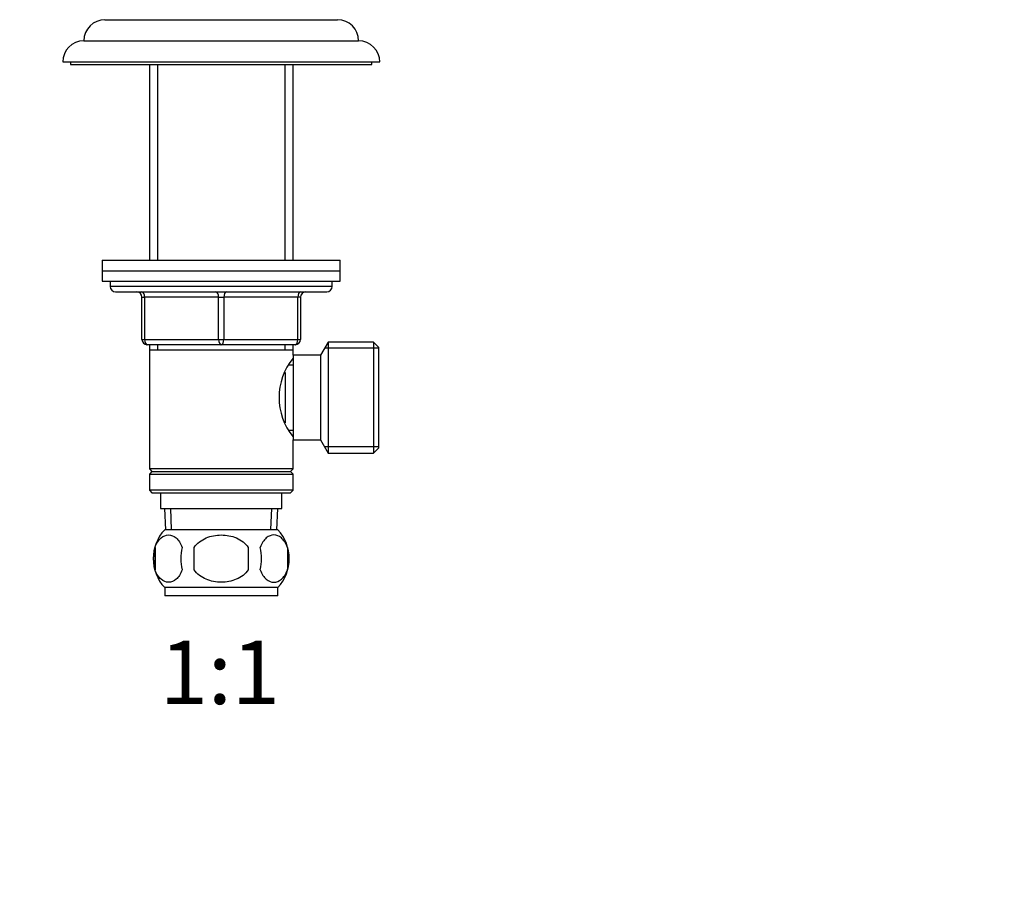
# Model space of a CAD drawing. Units: millimetres. Extents: x 0 to 744, y 0 to 1164.
# Drawn here: x 372 to 558, y 582 to 746 of the extents above; entities that cross this region are included whole.
import ezdxf
from ezdxf import colors
from ezdxf.entities.mleader import LeaderData, LeaderLine
from ezdxf.enums import TextEntityAlignment as Align
from ezdxf.math import Vec2, Vec3

# ---------------------------------------------------------------- set-up
doc = ezdxf.new("R2010")
doc.units = ezdxf.units.MM
doc.layers.add('DV1_Défaut', color=7, linetype='Continuous')
doc.layers.add('Défaut', color=7, linetype='Continuous')
doc.styles.add('SEACAD_ArialB', font='arialbd.ttf')

# ---------------------------------------------------------------- blocks, each defined once
blk = doc.blocks.new('_DOT')
at = {"color": 0}
blk.add_line((0, 0), (-1, 0), dxfattribs=at)
at = {"color": 0, "const_width": 0.333}
blk.add_lwpolyline([(-0.1665, 0, 1), (0.1665, 0, 1)], format="xyb", close=True, dxfattribs=at)
blk = doc.blocks.new('SE')
at = {"layer": 'DV1_Défaut', "color": 7, "linetype": 'Continuous'}
for p, q in [((387.64, 745.65), (431.64, 745.65)), ((383.64, 741.65), (435.64, 741.65)), ((379.64, 737.65), (439.64, 737.65)), ((381.14, 737.65), (381.14, 737.15)), ((381.14, 737.15), (438.14, 737.15)), ((396.04, 737.15), (396.04, 700.15)), ((397.59, 737.15), (397.59, 700.15)), ((421.7, 737.15), (421.7, 700.15)), ((423.24, 700.15), (423.24, 737.15)), ((438.14, 737.15), (438.14, 737.65)), ((387.14, 700.15), (432.14, 700.15)), ((387.14, 700.15), (387.14, 698.15)), ((432.14, 698.15), (432.14, 700.15)), ((387.14, 698.15), (432.14, 698.15)), ((387.14, 698.15), (432.14, 698.15)), ((387.14, 698.15), (387.14, 696.15)), ((432.14, 696.15), (432.14, 698.15)), ((387.14, 696.15), (432.14, 696.15)), ((388.64, 696.15), (388.64, 695.15)), ((430.64, 695.15), (388.64, 695.15)), ((430.64, 695.15), (430.64, 696.15)), ((389.64, 694.15), (429.64, 694.15)), ((394.64, 693.15), (395.14, 693.15)), ((394.64, 685.15), (394.64, 693.15)), ((395.14, 693.15), (395.14, 685.15)), ((409.14, 693.15), (395.14, 693.15)), ((409.14, 693.15), (410.14, 693.15)), ((409.14, 685.15), (409.14, 693.15)), ((424.14, 693.15), (410.14, 693.15)), ((410.14, 693.15), (410.14, 685.15)), ((424.64, 693.15), (424.14, 693.15)), ((424.14, 685.15), (424.14, 693.15)), ((424.64, 693.15), (424.64, 685.15)), ((394.64, 685.15), (395.14, 685.15)), ((395.14, 685.15), (409.14, 685.15)), ((409.64, 684.15), (395.64, 684.15)), ((396.04, 684.15), (396.04, 683.15)), ((397.59, 684.15), (397.59, 683.15)), ((409.14, 685.15), (410.14, 685.15)), ((423.64, 684.15), (409.64, 684.15)), ((410.14, 685.15), (424.14, 685.15)), ((421.7, 684.15), (421.7, 683.15)), ((423.24, 683.15), (423.24, 684.15)), ((424.14, 685.15), (424.64, 685.15)), ((429.89, 684.65), (428.44, 682.15)), ((429.89, 684.65), (429.89, 663.65)), ((438.44, 684.65), (429.89, 684.65)), ((438.44, 684.65), (438.44, 663.65)), ((439.44, 683.65), (438.44, 684.65)), ((396.04, 683.15), (396.04, 660.65)), ((396.04, 683.15), (423.24, 683.15)), ((423.24, 682.15), (423.24, 683.15)), ((423.24, 682.15), (423.24, 666.15)), ((428.44, 682.15), (423.24, 682.15)), ((428.44, 682.15), (428.44, 666.15)), ((439.44, 683.47), (429.2, 683.47)), ((439.44, 664.65), (439.44, 683.65)), ((423.24, 680.3), (422.46, 680.3)), ((421.74, 678.89), (421.74, 669.39)), ((422.46, 668), (423.24, 668)), ((423.24, 660.65), (423.24, 666.15)), ((423.24, 666.15), (428.44, 666.15)), ((428.44, 666.15), (429.89, 663.65)), ((439.44, 664.84), (429.2, 664.84)), ((429.89, 663.65), (438.44, 663.65)), ((438.44, 663.65), (439.44, 664.65)), ((423.24, 660.65), (396.04, 660.65)), ((396.04, 660.65), (396.54, 660.15)), ((396.54, 660.15), (396.04, 659.65)), ((396.04, 659.65), (423.24, 659.65)), ((396.04, 659.65), (396.04, 656.65)), ((396.54, 660.15), (422.74, 660.15)), ((422.74, 660.15), (423.24, 660.65)), ((423.24, 659.65), (422.74, 660.15)), ((423.24, 656.65), (423.24, 659.65)), ((423.24, 656.65), (396.04, 656.65)), ((396.04, 656.65), (396.54, 656.15)), ((396.54, 656.15), (422.74, 656.15)), ((398.14, 656.15), (398.14, 653.15)), ((421.14, 653.15), (421.14, 656.15)), ((422.74, 656.15), (423.24, 656.65)), ((398.14, 653.15), (421.14, 653.15)), ((398.92, 653.15), (399.1, 649.15)), ((400.26, 649.2), (400.09, 653.15)), ((419.03, 649.2), (419.2, 653.15)), ((420.19, 649.15), (420.36, 653.15)), ((420.34, 649.15), (398.94, 649.15)), ((397.12, 645.77), (397.12, 641.57)), ((404.52, 641.57), (404.52, 645.77)), ((414.77, 645.77), (414.77, 641.57)), ((422.17, 645.77), (422.17, 641.57)), ((420.34, 638.19), (398.94, 638.19)), ((398.94, 638.19), (398.94, 636.65)), ((420.34, 636.65), (420.34, 638.19)), ((420.34, 636.65), (398.94, 636.65))]:
    blk.add_line(p, q, dxfattribs=at)
for centre, radius, start, end in [((387.64, 741.65), 4, 90, 179.9825), ((431.64, 741.65), 4, 0.0175, 90), ((383.64, 737.65), 4, 90, 180), ((435.64, 737.65), 4, 0, 90), ((389.64, 695.15), 1, 180, 270), ((429.64, 695.15), 1, 270, 0), ((393.64, 693.15), 1, 0, 90), ((425.64, 693.15), 1, 90, 180), ((395.64, 685.15), 1, 180, 270), ((423.64, 685.15), 1, 270, 0), ((432.34, 674.15), 11.76, 140.6571, 219.3429), ((404.77, 643.67), 8, 136.7732, 223.2268), ((414.51, 643.67), 8, 316.7732, 43.2268), ((405.29, 643.67), 8.44, 165.5825, 194.4175), ((410.18, 643.67), 8.21, 165.1718, 194.8282), ((406.72, 643.67), 10.53, 348.4935, 11.5065), ((413.87, 643.67), 8.56, 345.7954, 14.2046)]:
    blk.add_arc(centre, radius, start, end, dxfattribs=at)
for centre, major_axis, start_param, end_param in [((394.64, 693.15), (0, 1), 4.712389, 6.283185), ((408.64, 693.15), (0, 1), 4.712389, 6.283185), ((410.64, 693.15), (0, 1), 0, 1.570796), ((424.64, 693.15), (0, 1), 0, 1.570796), ((395.64, 685.15), (0, -1), 4.712389, 6.283185), ((409.64, 685.15), (0, -1), 4.712389, 6.283185), ((409.64, 685.15), (0, -1), 0, 1.570796), ((423.64, 685.15), (0, -1), 0, 1.570796)]:
    blk.add_ellipse(centre, major_axis=major_axis, ratio=0.5, start_param=start_param, end_param=end_param, dxfattribs=at)
for points in [[(397.12, 645.77), (397.4, 646.6), (397.8, 647.19), (398.7, 647.97), (399.19, 648.15), (400.18, 648.15), (400.66, 647.97), (401.56, 647.2), (401.97, 646.6), (402.25, 645.77)], [(404.52, 645.77), (405.07, 646.6), (405.89, 647.2), (407.69, 647.97), (408.67, 648.15), (410.63, 648.15), (411.61, 647.97), (413.4, 647.2), (414.22, 646.59), (414.77, 645.77)], [(422.17, 645.77), (421.89, 646.6), (421.48, 647.19), (420.59, 647.97), (420.1, 648.15), (419.11, 648.15), (418.62, 647.97), (417.72, 647.2), (417.32, 646.6), (417.04, 645.77)], [(402.25, 641.57), (401.97, 640.75), (401.56, 640.15), (400.67, 639.38), (400.18, 639.2), (399.19, 639.2), (398.71, 639.38), (397.81, 640.15), (397.4, 640.75), (397.12, 641.57)], [(414.77, 641.57), (414.22, 640.76), (413.39, 640.15), (411.6, 639.38), (410.62, 639.19), (408.66, 639.2), (407.69, 639.38), (405.89, 640.15), (405.06, 640.76), (404.52, 641.57)], [(417.04, 641.57), (417.32, 640.75), (417.72, 640.15), (418.62, 639.38), (419.11, 639.2), (420.1, 639.2), (420.58, 639.38), (421.48, 640.15), (421.89, 640.75), (422.17, 641.57)]]:
    blk.add_open_spline(points, degree=3, knots=[0, 0, 0, 0, 0.25, 0.25, 0.5, 0.5, 0.75, 0.75, 1, 1, 1, 1], dxfattribs=at)

msp = doc.modelspace()

# ---------------------------------------------------------------- block references
at = {"layer": 'Défaut'}
msp.add_blockref('SE', (0, 0), dxfattribs=at)

# ---------------------------------------------------------------- texts
at = {"layer": 'Défaut', "color": 7, "linetype": 'Continuous', "style": 'SEACAD_ArialB'}
msp.add_text('1:1', height=12, dxfattribs=at).set_placement((398.02, 628.15), align=Align.TOP_LEFT)

# ---------------------------------------------------------------- leaders
at = {"layer": 'Défaut', "color": 7, "linetype": 'Continuous'}
ml = msp.add_multileader_mtext('Standard', dxfattribs=at)
ml.set_content('{\\pxsm0.9;\\fSolid Edge ISO|b1||i0||c0|p34;\\W1.;17/12/2024\\P}', color=256)
ml.set_leader_properties()
ml.set_arrow_properties(name='DOT')
ml.build(insert=Vec2(0, 0))
ml.multileader.update_dxf_attribs({"leader_type": 0, "dogleg_length": 0, "arrow_head_size": 12})
ctx = ml.context
ctx.base_point, ctx.char_height, ctx.arrow_head_size = Vec3(656.6, 1157.09), 12, 12
notes = []
notes.append((ctx, [(0, (0, 0, 0), (0, 0), (1, 0), 1, [])]))
ctx.mtext.insert = Vec3(658.6, 1163.09)
for ctx, leaders in notes:
    for number, flags, end, landing, length, lines in leaders:
        leader = LeaderData()
        leader.index, (leader.has_last_leader_line, leader.has_dogleg_vector, leader.attachment_direction) = number, flags
        leader.last_leader_point, leader.dogleg_vector, leader.dogleg_length = Vec3(end), Vec3(landing), length
        for number, points, colour, breaks in lines:
            line = LeaderLine()
            line.index, line.vertices, line.color, line.breaks = number, Vec3.list(points), colors.encode_raw_color(colour), breaks
            leader.lines.append(line)
        ctx.leaders.append(leader)

doc.saveas('drawing.dxf')
